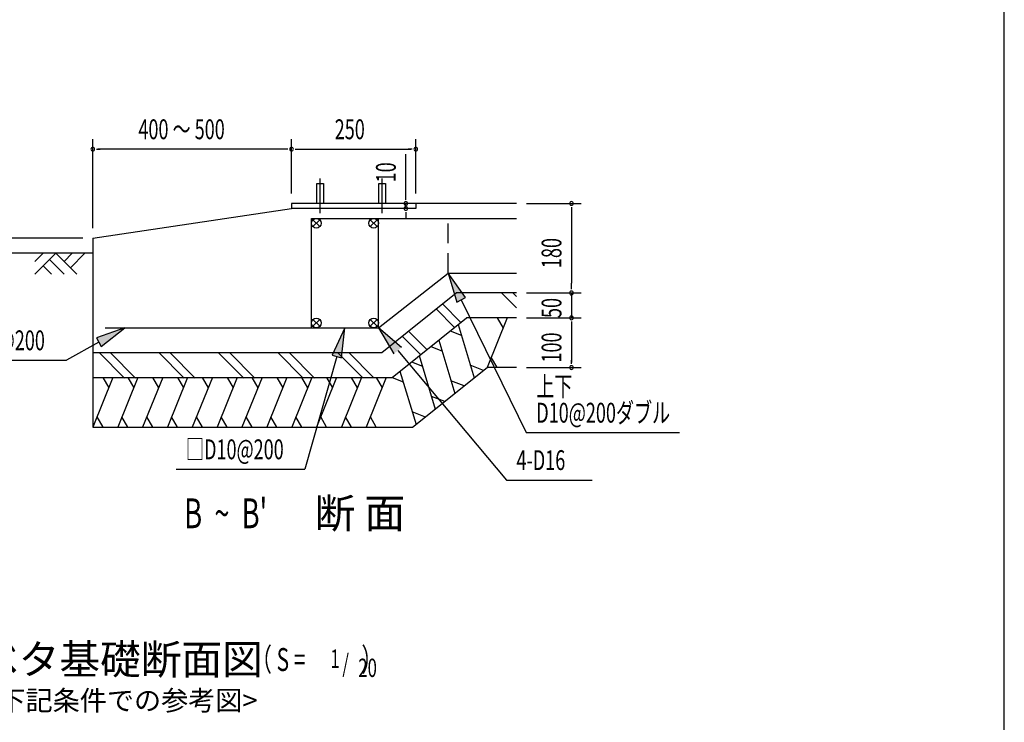
# Model space of a CAD drawing. Extents: x 868 to 32764, y 362 to 22484.
# Drawn here: x 24838 to 32764, y 6447 to 12100 of the extents above; entities that cross this region are included whole.
import ezdxf
from ezdxf.enums import TextEntityAlignment as Align

# ---------------------------------------------------------------- set-up
doc = ezdxf.new("R2010")
doc.units = 0
doc.header["$LTSCALE"] = 80
doc.header["$MEASUREMENT"] = 0
doc.linetypes.add('1PL-M', pattern=[15, 12, -1, 1, -1])
doc.linetypes.add('HIDE-L', pattern=[3, 2, -1])
for name, color, linetype in [('HATCH', 2, 'CONTINUOUS'), ('HIKIDASHI', 6, 'CONTINUOUS'), ('KISO_U', 6, 'CONTINUOUS'), ('SUNPOU', 4, 'CONTINUOUS'), ('U1', 3, 'CONTINUOUS'), ('U3', 6, 'CONTINUOUS'), ('WAKUSEN-01', 50, 'CONTINUOUS')]:
    doc.layers.add(name, color=color, linetype=linetype)
doc.styles.add('00', font='ROMANS', dxfattribs={"width": 0.666667, "bigfont": 'BIGFONT'})
doc.styles.add('01', font='ROMANS', dxfattribs={"bigfont": 'BIGFONT'})

msp = doc.modelspace()

# ---------------------------------------------------------------- linework, layer by layer
at = {"layer": 'HATCH'}
for p, q in [((28762.4, 9701.2), (28600.8, 9301.2)), ((28681.1, 9701.2), (28728.9, 9618.3)), ((28303.6, 9596), (28392.8, 9561.2)), ((28367.2, 9646.9), (28496.5, 9217.8)), ((28211, 9521.9), (28339.5, 9092.2)), ((28147.4, 9471.1), (28236.6, 9436.3)), ((28054.8, 9397), (28183.3, 8967.3)), ((28682.1, 9301.2), (28634.3, 9384.1)), ((27991.3, 9346.2), (28080.4, 9311.3)), ((28571.8, 9278), (28465.2, 9319.2)), ((25588.7, 9221.2), (25427.1, 8821.2)), ((25507.3, 9221.2), (25555.2, 9138.3)), ((25788.7, 9221.2), (25627.1, 8821.2)), ((25707.3, 9221.2), (25755.2, 9138.3)), ((25988.7, 9221.2), (25827.1, 8821.2)), ((25907.3, 9221.2), (25955.2, 9138.3)), ((26188.7, 9221.2), (26027.1, 8821.2)), ((26107.3, 9221.2), (26155.2, 9138.3)), ((26388.7, 9221.2), (26227.1, 8821.2)), ((26307.3, 9221.2), (26355.2, 9138.3)), ((26588.7, 9221.2), (26427.1, 8821.2)), ((26507.3, 9221.2), (26555.2, 9138.3)), ((26788.7, 9221.2), (26627.1, 8821.2)), ((26707.3, 9221.2), (26755.2, 9138.3)), ((26988.7, 9221.2), (26827.1, 8821.2)), ((26907.3, 9221.2), (26955.2, 9138.3)), ((27188.7, 9221.2), (27027.1, 8821.2)), ((27107.3, 9221.2), (27155.2, 9138.3)), ((27388.7, 9221.2), (27227.1, 8821.2)), ((27307.3, 9221.2), (27355.2, 9138.3)), ((27588.7, 9221.2), (27427.1, 8821.2)), ((27507.3, 9221.2), (27555.2, 9138.3)), ((27788.7, 9221.2), (27627.1, 8821.2)), ((27707.3, 9221.2), (27755.2, 9138.3)), ((27835.1, 9221.2), (27924.3, 9186.4)), ((27898.6, 9272.1), (28028, 8843)), ((28415.2, 9152.8), (28309, 9194.3)), ((28259.4, 9028.2), (28152.8, 9069.3)), ((25508.4, 8821.2), (25460.6, 8904.1)), ((25708.4, 8821.2), (25660.6, 8904.1)), ((25908.4, 8821.2), (25860.6, 8904.1)), ((26108.4, 8821.2), (26060.6, 8904.1)), ((26308.4, 8821.2), (26260.6, 8904.1)), ((26508.4, 8821.2), (26460.6, 8904.1)), ((26708.4, 8821.2), (26660.6, 8904.1)), ((26908.4, 8821.2), (26860.6, 8904.1)), ((27108.4, 8821.2), (27060.6, 8904.1)), ((27308.4, 8821.2), (27260.6, 8904.1)), ((27508.4, 8821.2), (27460.6, 8904.1)), ((27708.4, 8821.2), (27660.6, 8904.1)), ((28103.3, 8903.2), (27996.6, 8944.4))]:
    msp.add_line(p, q, dxfattribs=at)
at = {"layer": 'HIKIDASHI'}
for p, q in [((28427.6, 9863.4), (28286, 10061.2)), ((28286, 10061.2), (28355.8, 9828.2)), ((28355.8, 9828.2), (28427.6, 9863.4)), ((28391.7, 9845.8), (28916, 8777.6)), ((25683.8, 9621.2), (25454.7, 9539.2)), ((25493.7, 9469.4), (25683.8, 9621.2)), ((27456, 9621.2), (27352, 9401.3)), ((27429, 9379.4), (27456, 9621.2)), ((27911.1, 9463.4), (27726, 9621.2)), ((27726, 9621.2), (27849.9, 9411.9)), ((25454.7, 9539.2), (25493.7, 9469.4)), ((25474.2, 9504.3), (25215.3, 9359.9)), ((27880.5, 9437.6), (28756.8, 8396.3)), ((24318.8, 9359.9), (25215.3, 9359.9)), ((27390.5, 9390.3), (27133.1, 8483)), ((27352, 9401.3), (27429, 9379.4)), ((28916, 8777.6), (30150.4, 8777.6)), ((26096.1, 8483), (27133.1, 8483)), ((28756.8, 8396.3), (29445, 8396.3))]:
    msp.add_line(p, q, dxfattribs=at)
for points in [[(28427.6, 9863.4), (28355.8, 9828.2), (28286, 10061.2)], [(25493.7, 9469.4), (25454.7, 9539.2), (25683.8, 9621.2)], [(27429, 9379.4), (27352, 9401.3), (27456, 9621.2)], [(27911.1, 9463.4), (27849.9, 9411.9), (27726, 9621.2)]]:
    msp.add_solid(points, dxfattribs=at)
at = {"layer": 'KISO_U'}
for p, q in [((28836.6, 9781), (28716.4, 9901.2)), ((28836.6, 9871.6), (28806.9, 9901.2)), ((28338.9, 9624.3), (28190.9, 9772.2)), ((28389.2, 9664.5), (28241.2, 9812.4)), ((28115, 9445.2), (27967.1, 9593.1)), ((28064.7, 9404.9), (27916.8, 9552.9)), ((25680.7, 9217), (25476.4, 9421.2)), ((25771.2, 9217), (25566.9, 9421.2)), ((26160.7, 9217), (25956.4, 9421.2)), ((26251.2, 9217), (26046.9, 9421.2)), ((26640.7, 9217), (26436.4, 9421.2)), ((26731.2, 9217), (26526.9, 9421.2)), ((27120.7, 9217), (26916.4, 9421.2)), ((27211.2, 9217), (27006.9, 9421.2)), ((27596.4, 9221.2), (27396.4, 9421.2)), ((27686.9, 9221.2), (27486.9, 9421.2))]:
    msp.add_line(p, q, dxfattribs=at)
at = {"layer": 'SUNPOU'}
for p, q in [((25426, 10421.2), (25426, 11138)), ((27026, 10701.2), (27026, 11138)), ((27026, 10701.2), (27026, 11138)), ((28026, 10701.2), (28026, 11138)), ((25456, 11058), (25486, 11058)), ((26986, 11058), (25466, 11058)), ((26996, 11058), (26966, 11058)), ((27056, 11058), (27086, 11058)), ((27066, 11058), (27986, 11058)), ((27945.6, 10661.2), (27945.6, 11018.7)), ((27996, 11058), (27966, 11058)), ((27945.6, 10651.2), (27945.6, 10681.2)), ((27945.6, 10581.2), (27945.6, 10621.2)), ((27945.6, 10551.2), (27945.6, 10521.2)), ((28916.6, 10621.2), (29358.9, 10621.2)), ((29278.9, 10591.2), (29278.9, 10561.2)), ((29278.9, 10581.2), (29278.9, 9981.2)), ((27945.6, 10541.2), (27945.6, 10501.2)), ((25346, 10341.2), (24739.8, 10341.2)), ((29278.9, 9941.2), (29278.9, 9981.2)), ((29278.9, 9931.2), (29278.9, 9961.2)), ((29278.9, 9931.2), (29278.9, 9961.2)), ((28916.6, 9901.2), (29358.9, 9901.2)), ((28916.6, 9901.2), (29358.9, 9901.2)), ((29278.9, 9901.2), (29278.9, 9701.2)), ((28916.6, 9701.2), (29358.9, 9701.2)), ((28916.6, 9701.2), (29358.9, 9701.2)), ((29278.9, 9671.2), (29278.9, 9641.2)), ((29278.9, 9671.2), (29278.9, 9641.2)), ((29278.9, 9661.2), (29278.9, 9621.2)), ((29278.9, 9661.2), (29278.9, 9341.2)), ((29278.9, 9331.2), (29278.9, 9361.2)), ((28916.6, 9301.2), (29358.9, 9301.2))]:
    msp.add_line(p, q, dxfattribs=at)
at = {"layer": 'SUNPOU', "color": 3}
msp.add_line((28000.8, 8821.2), (28600.8, 9301.2), dxfattribs=at)
at = {"layer": 'SUNPOU'}
for centre, start, end in [((25426, 11058), 0, 180), ((25426, 11058), 180, 0), ((27026, 11058), 0, 180), ((27026, 11058), 0, 180), ((27026, 11058), 180, 0), ((27026, 11058), 180, 0), ((28026, 11058), 0, 180), ((28026, 11058), 180, 0), ((27945.6, 10621.2), 90, 270), ((27945.6, 10621.2), 270, 90), ((29278.9, 10621.2), 90, 270), ((29278.9, 10621.2), 270, 90), ((27945.6, 10581.2), 90, 270), ((27945.6, 10581.2), 270, 90), ((29278.9, 9901.2), 90, 270), ((29278.9, 9901.2), 90, 270), ((29278.9, 9901.2), 270, 90), ((29278.9, 9901.2), 270, 90), ((29278.9, 9701.2), 90, 270), ((29278.9, 9701.2), 90, 270), ((29278.9, 9701.2), 270, 90), ((29278.9, 9701.2), 270, 90), ((29278.9, 9301.2), 90, 270), ((29278.9, 9301.2), 270, 90)]:
    msp.add_arc(centre, 15, start, end, dxfattribs=at)
at = {"layer": 'U1'}
for p, q in [((27230, 10621.2), (27230, 10781.2)), ((27230, 10781.2), (27282, 10781.2)), ((27282, 10781.2), (27282, 10621.2)), ((27730, 10781.2), (27782, 10781.2)), ((27730, 10621.2), (27730, 10781.2)), ((27782, 10781.2), (27782, 10621.2)), ((25426, 10341.2), (27026, 10581.2)), ((27026, 10621.2), (27026, 10581.2)), ((28836.6, 10621.2), (27026, 10621.2)), ((28026, 10581.2), (27026, 10581.2)), ((28026, 10621.2), (28026, 10581.2)), ((25426, 10341.2), (25426, 8821.2)), ((27752.2, 9421.2), (28352.2, 9901.2)), ((28836.6, 9901.2), (28352.2, 9901.2)), ((27835.1, 9221.2), (28435.1, 9701.2)), ((28836.6, 9701.2), (28435.1, 9701.2)), ((25426, 9421.2), (27752.2, 9421.2)), ((28836.6, 9301.2), (28600.8, 9301.2)), ((25426, 9221.2), (27835.1, 9221.2)), ((25426, 8821.2), (28000.8, 8821.2))]:
    msp.add_line(p, q, dxfattribs=at)
at = {"layer": 'U1', "color": 6, "linetype": '1PL-M'}
for p, q in [((27256, 10543.8), (27256, 10821.2)), ((27756, 10543.8), (27756, 10821.2))]:
    msp.add_line(p, q, dxfattribs=at)
at = {"layer": 'U1', "color": 4}
for p, q in [((27186, 9621.2), (27186, 10501.2)), ((27186, 10501.2), (28836.6, 10501.2)), ((27726, 9621.2), (27726, 10501.2)), ((27726, 9621.2), (28286, 10061.2)), ((28286, 10061.2), (28836.6, 10061.2)), ((25526, 9621.2), (27726, 9621.2))]:
    msp.add_line(p, q, dxfattribs=at)
at = {"layer": 'U1', "color": 6}
for p, q in [((27197.4, 10434.7), (27252.6, 10489.8)), ((27252.6, 10434.7), (27197.4, 10489.8)), ((27714.6, 10434.7), (27659.4, 10489.8)), ((27659.4, 10434.7), (27714.6, 10489.8)), ((27197.4, 9632.7), (27252.6, 9687.8)), ((27252.6, 9632.7), (27197.4, 9687.8)), ((27659.4, 9632.7), (27714.6, 9687.8)), ((27714.6, 9632.7), (27659.4, 9687.8))]:
    msp.add_line(p, q, dxfattribs=at)
at = {"layer": 'U1', "color": 4, "linetype": 'HIDE-L'}
msp.add_line((28286, 10061.2), (28286, 10501.2), dxfattribs=at)
at = {"layer": 'U1', "color": 6}
for centre in [(27225, 10462.2), (27687, 10462.2), (27225, 9660.2), (27687, 9660.2)]:
    msp.add_circle(centre, 39, dxfattribs=at)
at = {"layer": 'U3'}
for p, q in [((25426, 10221.2), (24154.1, 10221.2)), ((24960.5, 10053.2), (25128.5, 10221.2)), ((24960.5, 10155.1), (25026.7, 10221.2)), ((25077.6, 10170.3), (25194.7, 10053.2)), ((25128.5, 10221.2), (25296.5, 10053.2)), ((25194.7, 10155.1), (25260.9, 10221.2)), ((25245.6, 10104.1), (25362.7, 10221.2)), ((25026.7, 10119.4), (25092.9, 10053.2))]:
    msp.add_line(p, q, dxfattribs=at)
at = {"layer": 'WAKUSEN-01'}
msp.add_line((32764, 828), (32764, 22484), dxfattribs=at)

# ---------------------------------------------------------------- texts
at = {"layer": 'HIKIDASHI', "style": '00', "width": 0.666667}
for s, p in [('D10@200', (24398.8, 9439.9)), ('上下', (28996, 9069.8)), ('D10@200ダブル', (28996, 8857.6)), ('□D10@200', (26176.1, 8563)), ('4-D16', (28836.8, 8476.3))]:
    msp.add_text(s, height=160, dxfattribs=at).set_placement(p)
at = {"layer": 'SUNPOU', "style": '00'}
for s, height, width, p in [('400 ～ 500', 160, 0.666667, (25793.2, 11138)), ('250', 160, 0.666667, (27373.6, 11138)), ("B  ~  B'", 240, 0.67, (26162.2, 8008.6))]:
    msp.add_text(s, height=height, dxfattribs=dict(at, width=width)).set_placement(p)
at = {"layer": 'SUNPOU', "style": '00', "width": 0.666667}
for s, p in [('10', (27865.6, 10790.8)), ('180', (29198.9, 10101.2)), ('50', (29198.9, 9699.6)), ('100', (29198.9, 9341.2))]:
    msp.add_text(s, height=160, rotation=90, dxfattribs=at).set_placement(p)
at = {"layer": 'SUNPOU', "style": '01'}
msp.add_text('断 面', height=240, dxfattribs=at).set_placement((27212.4, 8008.6))
for s, height, p in [('ベタ基礎断面図', 240, (25648.7, 6922.2)), ('<下記条件での参考図>', 160, (25648.7, 6602.2))]:
    msp.add_text(s, height=height, dxfattribs=at).set_placement(p, align=Align.MIDDLE)
at = {"layer": 'SUNPOU', "style": '00', "width": 0.67}
for s, height, p in [('（ S = \u3000\u3000  ）', 184.615, (26699.3, 6802.2)), ('1', 147.7, (27338.7, 6839.1)), ('/', 147.7, (27435.5, 6802.2)), ('20', 147.69, (27563.4, 6765.3))]:
    msp.add_text(s, height=height, dxfattribs=at).set_placement(p, align=Align.BOTTOM_LEFT)

doc.saveas('drawing.dxf')
